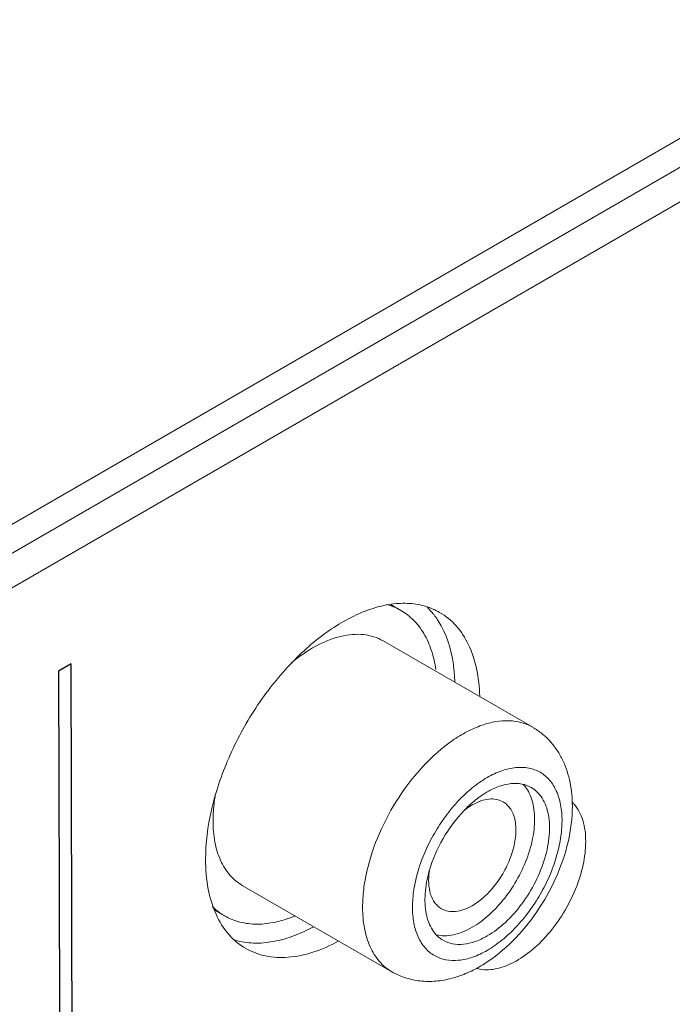
# Model space of a CAD drawing. Units: centimetres. Extents: x -114 to 50, y -55 to 47.
# Drawn here: x -90 to -88, y -17 to -14 of the extents above; entities that cross this region are included whole.
import ezdxf

# ---------------------------------------------------------------- set-up
doc = ezdxf.new("R2010")
doc.units = ezdxf.units.CM
doc.header["$MEASUREMENT"] = 0
doc.layers.add('layer 1', color=7, linetype='Continuous')

msp = doc.modelspace()

# ---------------------------------------------------------------- linework, layer by layer
at = {"layer": 'layer 1', "color": 250, "lineweight": 20}
for points in [[(-93.76564, -17.48641), (-93.76564, -17.48641), (-63.50159, -0.01356), (-63.50159, -0.01356)], [(-93.76564, -17.56806), (-93.76564, -17.56806), (-63.50159, -0.09521), (-63.50159, -0.09521)], [(-93.66664, -17.60889), (-93.66664, -17.60889), (-63.60059, -0.25035), (-63.60059, -0.25035)], [(-63.60059, -3.44287), (-63.60059, -3.44287), (-93.66664, -20.80141), (-93.66664, -20.80141)], [(-63.6213, -3.48865), (-63.6213, -3.48865), (-93.66664, -20.83523), (-93.66664, -20.83523)], [(-93.75149, -20.94838), (-93.75149, -20.94838), (-63.51573, -3.49186), (-63.51573, -3.49186)], [(-93.75149, -21.03003), (-93.75149, -21.03003), (-63.51573, -3.57351), (-63.51573, -3.57351)], [(-88.73453, -15.43085), (-88.73453, -15.43085), (-88.70676, -15.44688), (-88.70676, -15.44688)], [(-88.60058, -15.47685), (-88.60358, -15.47219), (-88.60675, -15.46763), (-88.61008, -15.4632)], [(-88.75676, -15.53349), (-88.75676, -15.53349), (-88.33249, -15.77843), (-88.33249, -15.77843)], [(-88.2154, -15.99639), (-88.21712, -15.99443), (-88.21892, -15.99253), (-88.22078, -15.9907)], [(-88.50722, -15.99463), (-88.51424, -16.00085), (-88.52101, -16.00735), (-88.52751, -16.01413)], [(-89.15675, -16.22631), (-89.15675, -16.22631), (-88.73249, -16.47125), (-88.73249, -16.47125)], [(-89.23514, -16.29652), (-89.23514, -16.29652), (-89.20675, -16.31291), (-89.20675, -16.31291)]]:
    msp.add_open_spline(points, degree=3, dxfattribs=at)
for points, knots in [([(-88.59693, -15.45256), (-88.61049, -15.44473), (-88.62513, -15.43865), (-88.64026, -15.43442), (-88.64026, -15.43442), (-88.65601, -15.43003), (-88.67228, -15.42764), (-88.6886, -15.42699), (-88.6886, -15.42699), (-88.70609, -15.42629), (-88.72364, -15.42759), (-88.74091, -15.43042), (-88.74091, -15.43042), (-88.75967, -15.4335), (-88.7781, -15.43841), (-88.79606, -15.44464), (-88.79606, -15.44464), (-88.83657, -15.45871), (-88.87467, -15.47955), (-88.91004, -15.50399), (-88.91004, -15.50399), (-88.95036, -15.53186), (-88.98713, -15.56443), (-89.02075, -15.59994), (-89.02075, -15.59994), (-89.05705, -15.63828), (-89.08968, -15.68004), (-89.11863, -15.7242), (-89.11863, -15.7242), (-89.14815, -15.76922), (-89.17385, -15.81673), (-89.19527, -15.8661), (-89.19527, -15.8661), (-89.21588, -15.9136), (-89.23253, -15.96283), (-89.24407, -16.0134), (-89.24407, -16.0134), (-89.25455, -16.05935), (-89.26081, -16.10641), (-89.26081, -16.15342)], [0, 0, 0, 0, 0.0909091, 0.0909091, 0.0909091, 0.0909091, 0.1818182, 0.1818182, 0.1818182, 0.1818182, 0.2727273, 0.2727273, 0.2727273, 0.2727273, 0.3636364, 0.3636364, 0.3636364, 0.3636364, 0.4545455, 0.4545455, 0.4545455, 0.4545455, 0.5454545, 0.5454545, 0.5454545, 0.5454545, 0.6363636, 0.6363636, 0.6363636, 0.6363636, 0.7272727, 0.7272727, 0.7272727, 0.7272727, 0.8181818, 0.8181818, 0.8181818, 0.8181818, 1, 1, 1, 1]), ([(-88.70686, -15.44684), (-88.71006, -15.44498), (-88.71333, -15.44324), (-88.71666, -15.44161), (-88.71666, -15.44161), (-88.72672, -15.43667), (-88.73731, -15.43274), (-88.74814, -15.42985)], [0, 0, 0, 0, 0.3333333, 0.3333333, 0.3333333, 0.3333333, 1, 1, 1, 1]), ([(-88.60749, -15.61497), (-88.61024, -15.59631), (-88.61442, -15.57781), (-88.62041, -15.55989), (-88.62041, -15.55989), (-88.62589, -15.54353), (-88.63288, -15.52765), (-88.64167, -15.5128), (-88.64167, -15.5128), (-88.6498, -15.49905), (-88.65947, -15.48618), (-88.67072, -15.47481), (-88.67072, -15.47481), (-88.68147, -15.46394), (-88.69366, -15.45445), (-88.70686, -15.44684)], [0, 0, 0, 0, 0.2, 0.2, 0.2, 0.2, 0.4, 0.4, 0.4, 0.4, 0.6, 0.6, 0.6, 0.6, 1, 1, 1, 1]), ([(-88.61008, -15.4632), (-88.61179, -15.46094), (-88.61354, -15.45871), (-88.61534, -15.45652), (-88.61534, -15.45652), (-88.62062, -15.45006), (-88.62631, -15.44391), (-88.63235, -15.43816)], [0, 0, 0, 0, 0.3333333, 0.3333333, 0.3333333, 0.3333333, 1, 1, 1, 1]), ([(-88.48319, -15.69046), (-88.48391, -15.66409), (-88.48672, -15.63768), (-88.49235, -15.61185), (-88.49235, -15.61185), (-88.4974, -15.58865), (-88.50473, -15.56591), (-88.51497, -15.54449), (-88.51497, -15.54449), (-88.52424, -15.52511), (-88.53591, -15.50681), (-88.55025, -15.49076), (-88.55025, -15.49076), (-88.5637, -15.47569), (-88.57952, -15.46261), (-88.59693, -15.45256)], [0, 0, 0, 0, 0.2, 0.2, 0.2, 0.2, 0.4, 0.4, 0.4, 0.4, 0.6, 0.6, 0.6, 0.6, 1, 1, 1, 1]), ([(-88.5539, -15.64964), (-88.55435, -15.63305), (-88.55562, -15.61653), (-88.55793, -15.60001), (-88.55793, -15.60001), (-88.56396, -15.55675), (-88.5771, -15.5134), (-88.60058, -15.47685)], [0, 0, 0, 0, 0.3333333, 0.3333333, 0.3333333, 0.3333333, 1, 1, 1, 1]), ([(-88.75676, -15.53349), (-88.76516, -15.52864), (-88.77412, -15.52471), (-88.78339, -15.52175), (-88.78339, -15.52175), (-88.79293, -15.51871), (-88.80279, -15.51671), (-88.81274, -15.51566), (-88.81274, -15.51566), (-88.82324, -15.51455), (-88.83384, -15.51449), (-88.84437, -15.5153), (-88.84437, -15.5153), (-88.85562, -15.51618), (-88.86679, -15.51804), (-88.87776, -15.52069), (-88.87776, -15.52069), (-88.90216, -15.52656), (-88.9256, -15.53629), (-88.94773, -15.54825), (-88.94773, -15.54825), (-88.97291, -15.56186), (-88.99638, -15.57836), (-89.01827, -15.59663)], [0, 0, 0, 0, 0.1428571, 0.1428571, 0.1428571, 0.1428571, 0.2857143, 0.2857143, 0.2857143, 0.2857143, 0.4285714, 0.4285714, 0.4285714, 0.4285714, 0.5714286, 0.5714286, 0.5714286, 0.5714286, 0.7142857, 0.7142857, 0.7142857, 0.7142857, 1, 1, 1, 1]), ([(-88.33249, -15.77843), (-88.34236, -15.77274), (-88.35301, -15.76831), (-88.36401, -15.76524), (-88.36401, -15.76524), (-88.37546, -15.76204), (-88.38729, -15.7603), (-88.39916, -15.75983), (-88.39916, -15.75983), (-88.41189, -15.75932), (-88.42465, -15.76026), (-88.43721, -15.76232), (-88.43721, -15.76232), (-88.45085, -15.76456), (-88.46426, -15.76812), (-88.47731, -15.77266), (-88.47731, -15.77266), (-88.49151, -15.7776), (-88.50529, -15.78369), (-88.51862, -15.79062), (-88.51862, -15.79062), (-88.53301, -15.79812), (-88.54687, -15.8066), (-88.56022, -15.81582), (-88.56022, -15.81582), (-88.58946, -15.83602), (-88.61626, -15.85976), (-88.64073, -15.8856), (-88.64073, -15.8856), (-88.66716, -15.9135), (-88.69087, -15.94387), (-88.71192, -15.97597), (-88.71192, -15.97597), (-88.73338, -16.0087), (-88.75207, -16.04324), (-88.76766, -16.07917), (-88.76766, -16.07917), (-88.78266, -16.11374), (-88.79479, -16.1496), (-88.80315, -16.1863), (-88.80315, -16.1863), (-88.80708, -16.20352), (-88.81017, -16.22094), (-88.81227, -16.23848), (-88.81227, -16.23848), (-88.81424, -16.25496), (-88.81533, -16.27156), (-88.81533, -16.28814)], [0, 0, 0, 0, 0.0769231, 0.0769231, 0.0769231, 0.0769231, 0.1538462, 0.1538462, 0.1538462, 0.1538462, 0.2307692, 0.2307692, 0.2307692, 0.2307692, 0.3076923, 0.3076923, 0.3076923, 0.3076923, 0.3846154, 0.3846154, 0.3846154, 0.3846154, 0.4615385, 0.4615385, 0.4615385, 0.4615385, 0.5384615, 0.5384615, 0.5384615, 0.5384615, 0.6153846, 0.6153846, 0.6153846, 0.6153846, 0.6923077, 0.6923077, 0.6923077, 0.6923077, 0.7692308, 0.7692308, 0.7692308, 0.7692308, 0.8461538, 0.8461538, 0.8461538, 0.8461538, 1, 1, 1, 1]), ([(-88.22036, -16.00237), (-88.22036, -15.9797), (-88.22236, -15.95696), (-88.2269, -15.93468), (-88.2269, -15.93468), (-88.23127, -15.91324), (-88.23799, -15.89222), (-88.24737, -15.87249), (-88.24737, -15.87249), (-88.25199, -15.86276), (-88.25727, -15.85334), (-88.26319, -15.84434), (-88.26319, -15.84434), (-88.2691, -15.83539), (-88.27565, -15.82685), (-88.28281, -15.81887), (-88.28281, -15.81887), (-88.28996, -15.81089), (-88.29771, -15.80346), (-88.30602, -15.7967), (-88.30602, -15.7967), (-88.31432, -15.78993), (-88.32317, -15.78382), (-88.33243, -15.77847)], [0, 0, 0, 0, 0.1428571, 0.1428571, 0.1428571, 0.1428571, 0.2857143, 0.2857143, 0.2857143, 0.2857143, 0.4285714, 0.4285714, 0.4285714, 0.4285714, 0.5714286, 0.5714286, 0.5714286, 0.5714286, 0.7142857, 0.7142857, 0.7142857, 0.7142857, 1, 1, 1, 1]), ([(-88.24965, -16.04319), (-88.24965, -16.02799), (-88.25086, -16.01274), (-88.25373, -15.99778), (-88.25373, -15.99778), (-88.25629, -15.98438), (-88.26017, -15.97121), (-88.2658, -15.95877), (-88.2658, -15.95877), (-88.27086, -15.9476), (-88.27734, -15.93702), (-88.2854, -15.92775), (-88.2854, -15.92775), (-88.29293, -15.9191), (-88.30185, -15.9116), (-88.31178, -15.90586), (-88.31178, -15.90586), (-88.32171, -15.90012), (-88.33267, -15.89615), (-88.34393, -15.89396), (-88.34393, -15.89396), (-88.35598, -15.89161), (-88.36839, -15.89129), (-88.3806, -15.8925), (-88.3806, -15.8925), (-88.39418, -15.89384), (-88.40752, -15.89706), (-88.42039, -15.90153), (-88.42039, -15.90153), (-88.43479, -15.90653), (-88.44859, -15.9131), (-88.46178, -15.92072), (-88.46178, -15.92072), (-88.47632, -15.92911), (-88.4901, -15.93878), (-88.50316, -15.94932), (-88.50316, -15.94932), (-88.51726, -15.96069), (-88.53051, -15.97309), (-88.54296, -15.98623), (-88.54296, -15.98623), (-88.55606, -16.00007), (-88.56828, -16.01473), (-88.57963, -16.03004), (-88.57963, -16.03004), (-88.59128, -16.04575), (-88.602, -16.06213), (-88.61178, -16.07906), (-88.61178, -16.07906), (-88.62155, -16.096), (-88.63038, -16.11348), (-88.63816, -16.13142), (-88.63816, -16.13142), (-88.64574, -16.1489), (-88.65233, -16.16681), (-88.65776, -16.18507), (-88.65776, -16.18507), (-88.66292, -16.20243), (-88.66703, -16.22011), (-88.66983, -16.23801), (-88.66983, -16.23801), (-88.67243, -16.2546), (-88.67391, -16.27138), (-88.67391, -16.28814)], [0, 0, 0, 0, 0.0588235, 0.0588235, 0.0588235, 0.0588235, 0.1176471, 0.1176471, 0.1176471, 0.1176471, 0.1764706, 0.1764706, 0.1764706, 0.1764706, 0.2352941, 0.2352941, 0.2352941, 0.2352941, 0.2941176, 0.2941176, 0.2941176, 0.2941176, 0.3529412, 0.3529412, 0.3529412, 0.3529412, 0.4117647, 0.4117647, 0.4117647, 0.4117647, 0.4705882, 0.4705882, 0.4705882, 0.4705882, 0.5294118, 0.5294118, 0.5294118, 0.5294118, 0.5882353, 0.5882353, 0.5882353, 0.5882353, 0.6470588, 0.6470588, 0.6470588, 0.6470588, 0.7058824, 0.7058824, 0.7058824, 0.7058824, 0.7647059, 0.7647059, 0.7647059, 0.7647059, 0.8235294, 0.8235294, 0.8235294, 0.8235294, 0.8823529, 0.8823529, 0.8823529, 0.8823529, 1, 1, 1, 1]), ([(-88.46178, -15.96154), (-88.46567, -15.96378), (-88.46949, -15.96614), (-88.47325, -15.96859), (-88.47325, -15.96859), (-88.4852, -15.97639), (-88.49653, -15.98518), (-88.50722, -15.99463)], [0, 0, 0, 0, 0.3333333, 0.3333333, 0.3333333, 0.3333333, 1, 1, 1, 1]), ([(-88.50421, -16.3453), (-88.48705, -16.33539), (-88.47111, -16.32336), (-88.45636, -16.31006), (-88.45636, -16.31006), (-88.44019, -16.29547), (-88.42547, -16.27937), (-88.4121, -16.26222), (-88.4121, -16.26222), (-88.39814, -16.24431), (-88.38564, -16.22526), (-88.3747, -16.20535), (-88.3747, -16.20535), (-88.36384, -16.18557), (-88.3545, -16.16495), (-88.34697, -16.14368), (-88.34697, -16.14368), (-88.33986, -16.12359), (-88.33435, -16.10291), (-88.33098, -16.08183), (-88.33098, -16.08183), (-88.32794, -16.06286), (-88.32664, -16.04356), (-88.32791, -16.02441), (-88.32791, -16.02441), (-88.32848, -16.01578), (-88.32958, -16.00719), (-88.33133, -15.99872), (-88.33133, -15.99872), (-88.33295, -15.99089), (-88.33513, -15.98317), (-88.338, -15.9757), (-88.338, -15.9757), (-88.34064, -15.96879), (-88.34387, -15.96209), (-88.34777, -15.95579), (-88.34777, -15.95579), (-88.35143, -15.94988), (-88.35567, -15.94433), (-88.36049, -15.93934)], [0, 0, 0, 0, 0.0909091, 0.0909091, 0.0909091, 0.0909091, 0.1818182, 0.1818182, 0.1818182, 0.1818182, 0.2727273, 0.2727273, 0.2727273, 0.2727273, 0.3636364, 0.3636364, 0.3636364, 0.3636364, 0.4545455, 0.4545455, 0.4545455, 0.4545455, 0.5454545, 0.5454545, 0.5454545, 0.5454545, 0.6363636, 0.6363636, 0.6363636, 0.6363636, 0.7272727, 0.7272727, 0.7272727, 0.7272727, 0.8181818, 0.8181818, 0.8181818, 0.8181818, 1, 1, 1, 1]), ([(-88.33676, -15.94917), (-88.34501, -15.94441), (-88.35416, -15.94108), (-88.36355, -15.93924), (-88.36355, -15.93924), (-88.37361, -15.93728), (-88.38394, -15.93702), (-88.39412, -15.93802), (-88.39412, -15.93802), (-88.40543, -15.93914), (-88.41655, -15.94182), (-88.42729, -15.94555), (-88.42729, -15.94555), (-88.43929, -15.94972), (-88.4508, -15.9552), (-88.46178, -15.96154)], [0, 0, 0, 0, 0.2, 0.2, 0.2, 0.2, 0.4, 0.4, 0.4, 0.4, 0.6, 0.6, 0.6, 0.6, 1, 1, 1, 1]), ([(-88.46178, -16.36979), (-88.44327, -16.35911), (-88.42617, -16.34595), (-88.41046, -16.33138), (-88.41046, -16.33138), (-88.39318, -16.31534), (-88.37759, -16.2976), (-88.36357, -16.27869), (-88.36357, -16.27869), (-88.34901, -16.25904), (-88.33615, -16.23813), (-88.32514, -16.21628), (-88.32514, -16.21628), (-88.31433, -16.19484), (-88.30531, -16.17251), (-88.29847, -16.1495), (-88.29847, -16.1495), (-88.29213, -16.1282), (-88.28766, -16.10633), (-88.28586, -16.08412), (-88.28586, -16.08412), (-88.28427, -16.06464), (-88.28473, -16.04491), (-88.2884, -16.02576), (-88.2884, -16.02576), (-88.29002, -16.01728), (-88.29228, -16.00891), (-88.29533, -16.00082), (-88.29533, -16.00082), (-88.29814, -15.99338), (-88.30162, -15.98617), (-88.30587, -15.97945), (-88.30587, -15.97945), (-88.30983, -15.97317), (-88.31447, -15.96731), (-88.31978, -15.96211), (-88.31978, -15.96211), (-88.32488, -15.95711), (-88.3306, -15.95273), (-88.33676, -15.94917)], [0, 0, 0, 0, 0.0909091, 0.0909091, 0.0909091, 0.0909091, 0.1818182, 0.1818182, 0.1818182, 0.1818182, 0.2727273, 0.2727273, 0.2727273, 0.2727273, 0.3636364, 0.3636364, 0.3636364, 0.3636364, 0.4545455, 0.4545455, 0.4545455, 0.4545455, 0.5454545, 0.5454545, 0.5454545, 0.5454545, 0.6363636, 0.6363636, 0.6363636, 0.6363636, 0.7272727, 0.7272727, 0.7272727, 0.7272727, 0.8181818, 0.8181818, 0.8181818, 0.8181818, 1, 1, 1, 1]), ([(-89.23317, -15.97025), (-89.23422, -15.97649), (-89.23516, -15.98274), (-89.23597, -15.98902), (-89.23597, -15.98902), (-89.23829, -16.00698), (-89.2396, -16.0251), (-89.2396, -16.0432)], [0, 0, 0, 0, 0.3333333, 0.3333333, 0.3333333, 0.3333333, 1, 1, 1, 1]), ([(-88.41671, -15.98962), (-88.42248, -15.98628), (-88.42889, -15.98396), (-88.43546, -15.98267), (-88.43546, -15.98267), (-88.4425, -15.9813), (-88.44973, -15.98112), (-88.45685, -15.98182), (-88.45685, -15.98182), (-88.46477, -15.9826), (-88.47255, -15.98448), (-88.48007, -15.98709), (-88.48007, -15.98709), (-88.48846, -15.99001), (-88.49653, -15.99385), (-88.50421, -15.99828)], [0, 0, 0, 0, 0.2, 0.2, 0.2, 0.2, 0.4, 0.4, 0.4, 0.4, 0.6, 0.6, 0.6, 0.6, 1, 1, 1, 1]), ([(-88.50421, -16.28406), (-88.49125, -16.27658), (-88.47928, -16.26737), (-88.46828, -16.25717), (-88.46828, -16.25717), (-88.45618, -16.24594), (-88.44527, -16.23352), (-88.43546, -16.22029), (-88.43546, -16.22029), (-88.42526, -16.20653), (-88.41626, -16.19189), (-88.40855, -16.17659), (-88.40855, -16.17659), (-88.40099, -16.16159), (-88.39467, -16.14595), (-88.38988, -16.12985), (-88.38988, -16.12985), (-88.38545, -16.11493), (-88.38232, -16.09962), (-88.38106, -16.08408), (-88.38106, -16.08408), (-88.37995, -16.07044), (-88.38027, -16.05663), (-88.38284, -16.04322), (-88.38284, -16.04322), (-88.38398, -16.03729), (-88.38556, -16.03143), (-88.3877, -16.02577), (-88.3877, -16.02577), (-88.38966, -16.02056), (-88.3921, -16.01552), (-88.39508, -16.01081), (-88.39508, -16.01081), (-88.39785, -16.00641), (-88.4011, -16.00231), (-88.40482, -15.99867), (-88.40482, -15.99867), (-88.40839, -15.99517), (-88.41239, -15.99211), (-88.41671, -15.98962)], [0, 0, 0, 0, 0.0909091, 0.0909091, 0.0909091, 0.0909091, 0.1818182, 0.1818182, 0.1818182, 0.1818182, 0.2727273, 0.2727273, 0.2727273, 0.2727273, 0.3636364, 0.3636364, 0.3636364, 0.3636364, 0.4545455, 0.4545455, 0.4545455, 0.4545455, 0.5454545, 0.5454545, 0.5454545, 0.5454545, 0.6363636, 0.6363636, 0.6363636, 0.6363636, 0.7272727, 0.7272727, 0.7272727, 0.7272727, 0.8181818, 0.8181818, 0.8181818, 0.8181818, 1, 1, 1, 1]), ([(-88.73255, -16.47122), (-88.71954, -16.47873), (-88.70563, -16.48479), (-88.69124, -16.48924), (-88.69124, -16.48924), (-88.67684, -16.4937), (-88.66196, -16.49655), (-88.64696, -16.49786), (-88.64696, -16.49786), (-88.63186, -16.49917), (-88.61664, -16.49892), (-88.60158, -16.4973), (-88.60158, -16.4973), (-88.58631, -16.49565), (-88.57121, -16.49258), (-88.55645, -16.48833), (-88.55645, -16.48833), (-88.54133, -16.48398), (-88.52659, -16.4784), (-88.5123, -16.47184), (-88.5123, -16.47184), (-88.49755, -16.46506), (-88.48329, -16.45724), (-88.46955, -16.44859), (-88.46955, -16.44859), (-88.44064, -16.43038), (-88.41403, -16.40852), (-88.38977, -16.38439), (-88.38977, -16.38439), (-88.36414, -16.35888), (-88.34115, -16.33084), (-88.32077, -16.30101), (-88.32077, -16.30101), (-88.30002, -16.27063), (-88.28198, -16.2384), (-88.26697, -16.2048), (-88.26697, -16.2048), (-88.25233, -16.17204), (-88.24058, -16.13799), (-88.23245, -16.10298), (-88.23245, -16.10298), (-88.2248, -16.06999), (-88.22036, -16.03615), (-88.22036, -16.00237)], [0, 0, 0, 0, 0.0833333, 0.0833333, 0.0833333, 0.0833333, 0.1666667, 0.1666667, 0.1666667, 0.1666667, 0.25, 0.25, 0.25, 0.25, 0.3333333, 0.3333333, 0.3333333, 0.3333333, 0.4166667, 0.4166667, 0.4166667, 0.4166667, 0.5, 0.5, 0.5, 0.5, 0.5833333, 0.5833333, 0.5833333, 0.5833333, 0.6666667, 0.6666667, 0.6666667, 0.6666667, 0.75, 0.75, 0.75, 0.75, 0.8333333, 0.8333333, 0.8333333, 0.8333333, 1, 1, 1, 1]), ([(-88.52751, -16.01413), (-88.55054, -16.03807), (-88.57044, -16.06511), (-88.58708, -16.09402), (-88.58708, -16.09402), (-88.60371, -16.12292), (-88.61708, -16.15369), (-88.6262, -16.18561)], [0, 0, 0, 0, 0.3333333, 0.3333333, 0.3333333, 0.3333333, 1, 1, 1, 1]), ([(-88.50421, -15.99828), (-88.50617, -15.99942), (-88.50811, -16.00059), (-88.51002, -16.0018), (-88.51002, -16.0018), (-88.51603, -16.0056), (-88.52182, -16.00976), (-88.52738, -16.01419)], [0, 0, 0, 0, 0.3333333, 0.3333333, 0.3333333, 0.3333333, 1, 1, 1, 1]), ([(-88.2154, -15.99639), (-88.20407, -16.00938), (-88.19609, -16.02532), (-88.19089, -16.04192), (-88.19089, -16.04192), (-88.18475, -16.06152), (-88.18248, -16.08205), (-88.18248, -16.1024)], [0, 0, 0, 0, 0.3333333, 0.3333333, 0.3333333, 0.3333333, 1, 1, 1, 1]), ([(-89.2396, -16.0432), (-89.2396, -16.06346), (-89.23798, -16.0838), (-89.23416, -16.10375), (-89.23416, -16.10375), (-89.23074, -16.12162), (-89.22557, -16.13918), (-89.21806, -16.15576), (-89.21806, -16.15576), (-89.21132, -16.17066), (-89.20269, -16.18476), (-89.19193, -16.19712), (-89.19193, -16.19712), (-89.18187, -16.20867), (-89.16995, -16.21869), (-89.15675, -16.22631)], [0, 0, 0, 0, 0.2, 0.2, 0.2, 0.2, 0.4, 0.4, 0.4, 0.4, 0.6, 0.6, 0.6, 0.6, 1, 1, 1, 1]), ([(-88.67391, -16.28814), (-88.67391, -16.30334), (-88.67269, -16.31859), (-88.66983, -16.33356), (-88.66983, -16.33356), (-88.66727, -16.34695), (-88.66339, -16.36012), (-88.65776, -16.37256), (-88.65776, -16.37256), (-88.6527, -16.38373), (-88.64622, -16.39432), (-88.63816, -16.40358), (-88.63816, -16.40358), (-88.63063, -16.41223), (-88.62171, -16.41974), (-88.61178, -16.42547), (-88.61178, -16.42547), (-88.60185, -16.43121), (-88.59089, -16.43518), (-88.57963, -16.43738), (-88.57963, -16.43738), (-88.56758, -16.43973), (-88.55517, -16.44004), (-88.54296, -16.43884), (-88.54296, -16.43884), (-88.52938, -16.4375), (-88.51604, -16.43428), (-88.50316, -16.4298), (-88.50316, -16.4298), (-88.48877, -16.4248), (-88.47497, -16.41823), (-88.46178, -16.41062), (-88.46178, -16.41062), (-88.44724, -16.40222), (-88.43346, -16.39256), (-88.4204, -16.38201), (-88.4204, -16.38201), (-88.4063, -16.37064), (-88.39305, -16.35824), (-88.3806, -16.3451), (-88.3806, -16.3451), (-88.3675, -16.33126), (-88.35528, -16.3166), (-88.34393, -16.30129), (-88.34393, -16.30129), (-88.33228, -16.28558), (-88.32156, -16.2692), (-88.31178, -16.25227), (-88.31178, -16.25227), (-88.30201, -16.23534), (-88.29318, -16.21785), (-88.2854, -16.19992), (-88.2854, -16.19992), (-88.27782, -16.18244), (-88.27123, -16.16452), (-88.2658, -16.14626), (-88.2658, -16.14626), (-88.26064, -16.1289), (-88.25653, -16.11122), (-88.25373, -16.09332), (-88.25373, -16.09332), (-88.25113, -16.07673), (-88.24965, -16.05996), (-88.24965, -16.04319)], [0, 0, 0, 0, 0.0588235, 0.0588235, 0.0588235, 0.0588235, 0.1176471, 0.1176471, 0.1176471, 0.1176471, 0.1764706, 0.1764706, 0.1764706, 0.1764706, 0.2352941, 0.2352941, 0.2352941, 0.2352941, 0.2941176, 0.2941176, 0.2941176, 0.2941176, 0.3529412, 0.3529412, 0.3529412, 0.3529412, 0.4117647, 0.4117647, 0.4117647, 0.4117647, 0.4705882, 0.4705882, 0.4705882, 0.4705882, 0.5294118, 0.5294118, 0.5294118, 0.5294118, 0.5882353, 0.5882353, 0.5882353, 0.5882353, 0.6470588, 0.6470588, 0.6470588, 0.6470588, 0.7058824, 0.7058824, 0.7058824, 0.7058824, 0.7647059, 0.7647059, 0.7647059, 0.7647059, 0.8235294, 0.8235294, 0.8235294, 0.8235294, 0.8823529, 0.8823529, 0.8823529, 0.8823529, 1, 1, 1, 1]), ([(-88.18248, -16.1024), (-88.18248, -16.12438), (-88.18522, -16.14639), (-88.18986, -16.16794), (-88.18986, -16.16794), (-88.19494, -16.19158), (-88.20231, -16.21466), (-88.21144, -16.23702), (-88.21144, -16.23702), (-88.22097, -16.26035), (-88.23243, -16.28289), (-88.24558, -16.3044), (-88.24558, -16.3044), (-88.25863, -16.32574), (-88.27334, -16.34605), (-88.28969, -16.36498), (-88.28969, -16.36498), (-88.30511, -16.38282), (-88.32199, -16.39942), (-88.34043, -16.41414), (-88.34043, -16.41414), (-88.35698, -16.42735), (-88.3748, -16.43903), (-88.39394, -16.44816), (-88.39394, -16.44816), (-88.41044, -16.45604), (-88.42793, -16.46201), (-88.44615, -16.46446), (-88.44615, -16.46446), (-88.46182, -16.46657), (-88.47803, -16.46607), (-88.49311, -16.4618)], [0, 0, 0, 0, 0.1111111, 0.1111111, 0.1111111, 0.1111111, 0.2222222, 0.2222222, 0.2222222, 0.2222222, 0.3333333, 0.3333333, 0.3333333, 0.3333333, 0.4444444, 0.4444444, 0.4444444, 0.4444444, 0.5555556, 0.5555556, 0.5555556, 0.5555556, 0.6666667, 0.6666667, 0.6666667, 0.6666667, 0.7777778, 0.7777778, 0.7777778, 0.7777778, 1, 1, 1, 1]), ([(-89.26081, -16.15342), (-89.26081, -16.1813), (-89.25859, -16.20928), (-89.25334, -16.23673), (-89.25334, -16.23673), (-89.24864, -16.26128), (-89.24151, -16.28541), (-89.2312, -16.30819), (-89.2312, -16.30819), (-89.22192, -16.32869), (-89.21006, -16.34809), (-89.19525, -16.36509), (-89.19525, -16.36509), (-89.18142, -16.38096), (-89.16502, -16.39474), (-89.14688, -16.40521)], [0, 0, 0, 0, 0.2, 0.2, 0.2, 0.2, 0.4, 0.4, 0.4, 0.4, 0.6, 0.6, 0.6, 0.6, 1, 1, 1, 1]), ([(-88.6262, -16.18561), (-88.63218, -16.20654), (-88.63635, -16.22806), (-88.63791, -16.24986), (-88.63791, -16.24986), (-88.63927, -16.26898), (-88.63864, -16.28832), (-88.63487, -16.30707), (-88.63487, -16.30707), (-88.6332, -16.31538), (-88.63091, -16.32358), (-88.62785, -16.33149), (-88.62785, -16.33149), (-88.62504, -16.33879), (-88.62156, -16.34584), (-88.61734, -16.35243), (-88.61734, -16.35243), (-88.6134, -16.35859), (-88.60881, -16.36434), (-88.60356, -16.36944), (-88.60356, -16.36944), (-88.59852, -16.37435), (-88.59287, -16.37865), (-88.5868, -16.38216)], [0, 0, 0, 0, 0.1428571, 0.1428571, 0.1428571, 0.1428571, 0.2857143, 0.2857143, 0.2857143, 0.2857143, 0.4285714, 0.4285714, 0.4285714, 0.4285714, 0.5714286, 0.5714286, 0.5714286, 0.5714286, 0.7142857, 0.7142857, 0.7142857, 0.7142857, 1, 1, 1, 1]), ([(-88.62592, -16.1857), (-88.62762, -16.1974), (-88.62836, -16.20928), (-88.62772, -16.22112), (-88.62772, -16.22112), (-88.62716, -16.23154), (-88.62555, -16.24193), (-88.62234, -16.25189), (-88.62234, -16.25189), (-88.61955, -16.26058), (-88.61556, -16.26895), (-88.6101, -16.27623), (-88.6101, -16.27623), (-88.60758, -16.2796), (-88.60475, -16.28273), (-88.60161, -16.28553), (-88.60161, -16.28553), (-88.59857, -16.28826), (-88.59524, -16.29069), (-88.5917, -16.29273)], [0, 0, 0, 0, 0.1666667, 0.1666667, 0.1666667, 0.1666667, 0.3333333, 0.3333333, 0.3333333, 0.3333333, 0.5, 0.5, 0.5, 0.5, 0.6666667, 0.6666667, 0.6666667, 0.6666667, 1, 1, 1, 1]), ([(-89.24185, -16.28593), (-89.2392, -16.28857), (-89.23647, -16.29113), (-89.23365, -16.2936), (-89.23365, -16.2936), (-89.22531, -16.3009), (-89.21625, -16.30743), (-89.20666, -16.31296)], [0, 0, 0, 0, 0.3333333, 0.3333333, 0.3333333, 0.3333333, 1, 1, 1, 1]), ([(-88.81533, -16.28814), (-88.81533, -16.3084), (-88.81371, -16.32873), (-88.8099, -16.34868), (-88.8099, -16.34868), (-88.80648, -16.36654), (-88.80131, -16.3841), (-88.79381, -16.40067), (-88.79381, -16.40067), (-88.78707, -16.41557), (-88.77845, -16.42967), (-88.76769, -16.44203), (-88.76769, -16.44203), (-88.75764, -16.45358), (-88.74572, -16.4636), (-88.73254, -16.47123)], [0, 0, 0, 0, 0.2, 0.2, 0.2, 0.2, 0.4, 0.4, 0.4, 0.4, 0.6, 0.6, 0.6, 0.6, 1, 1, 1, 1]), ([(-88.5917, -16.29273), (-88.58593, -16.29606), (-88.57953, -16.29838), (-88.57295, -16.29967), (-88.57295, -16.29967), (-88.56591, -16.30104), (-88.55868, -16.30123), (-88.55156, -16.30052), (-88.55156, -16.30052), (-88.54364, -16.29974), (-88.53586, -16.29786), (-88.52834, -16.29525), (-88.52834, -16.29525), (-88.51995, -16.29233), (-88.51189, -16.28849), (-88.50421, -16.28406)], [0, 0, 0, 0, 0.2, 0.2, 0.2, 0.2, 0.4, 0.4, 0.4, 0.4, 0.6, 0.6, 0.6, 0.6, 1, 1, 1, 1]), ([(-89.20666, -16.31296), (-89.19319, -16.32073), (-89.17853, -16.3266), (-89.16341, -16.33045), (-89.16341, -16.33045), (-89.14755, -16.3345), (-89.13117, -16.33633), (-89.11483, -16.33633), (-89.11483, -16.33633), (-89.09713, -16.33633), (-89.07947, -16.33418), (-89.06217, -16.33043), (-89.06217, -16.33043), (-89.04322, -16.32633), (-89.0247, -16.32031), (-89.0068, -16.31293)], [0, 0, 0, 0, 0.2, 0.2, 0.2, 0.2, 0.4, 0.4, 0.4, 0.4, 0.6, 0.6, 0.6, 0.6, 1, 1, 1, 1]), ([(-89.18265, -16.37998), (-89.16613, -16.3854), (-89.14881, -16.38855), (-89.13141, -16.38967), (-89.13141, -16.38967), (-89.11272, -16.39088), (-89.09394, -16.38974), (-89.07546, -16.38682), (-89.07546, -16.38682), (-89.05527, -16.38364), (-89.03544, -16.37834), (-89.01618, -16.3715), (-89.01618, -16.3715), (-88.99511, -16.36403), (-88.97471, -16.35471), (-88.95507, -16.3441)], [0, 0, 0, 0, 0.2, 0.2, 0.2, 0.2, 0.4, 0.4, 0.4, 0.4, 0.6, 0.6, 0.6, 0.6, 1, 1, 1, 1]), ([(-88.60587, -16.36686), (-88.59827, -16.36864), (-88.59043, -16.36943), (-88.58261, -16.36939), (-88.58261, -16.36939), (-88.57417, -16.36934), (-88.56576, -16.36832), (-88.55752, -16.36657), (-88.55752, -16.36657), (-88.54852, -16.36466), (-88.53972, -16.36188), (-88.53117, -16.35847), (-88.53117, -16.35847), (-88.52187, -16.35476), (-88.51287, -16.3503), (-88.50421, -16.3453)], [0, 0, 0, 0, 0.2, 0.2, 0.2, 0.2, 0.4, 0.4, 0.4, 0.4, 0.6, 0.6, 0.6, 0.6, 1, 1, 1, 1]), ([(-88.5868, -16.38216), (-88.57855, -16.38693), (-88.5694, -16.39025), (-88.56001, -16.39209), (-88.56001, -16.39209), (-88.54995, -16.39406), (-88.53962, -16.39432), (-88.52944, -16.39331), (-88.52944, -16.39331), (-88.51813, -16.39219), (-88.50701, -16.38951), (-88.49627, -16.38578), (-88.49627, -16.38578), (-88.48427, -16.38161), (-88.47275, -16.37613), (-88.46178, -16.36979)], [0, 0, 0, 0, 0.2, 0.2, 0.2, 0.2, 0.4, 0.4, 0.4, 0.4, 0.6, 0.6, 0.6, 0.6, 1, 1, 1, 1]), ([(-89.14688, -16.40521), (-89.12949, -16.41525), (-89.11028, -16.42239), (-89.09053, -16.42651), (-89.09053, -16.42651), (-89.06949, -16.4309), (-89.04784, -16.43186), (-89.02645, -16.43021), (-89.02645, -16.43021), (-89.00281, -16.42839), (-88.97949, -16.42338), (-88.9569, -16.41618), (-88.9569, -16.41618), (-88.93176, -16.40817), (-88.90752, -16.39744), (-88.88435, -16.38492)], [0, 0, 0, 0, 0.2, 0.2, 0.2, 0.2, 0.4, 0.4, 0.4, 0.4, 0.6, 0.6, 0.6, 0.6, 1, 1, 1, 1])]:
    msp.add_open_spline(points, degree=3, knots=knots, dxfattribs=at)
at = {"layer": 'layer 1', "color": 250}
msp.add_open_spline([(-89.64249, -15.59872), (-89.64249, -15.59872), (-89.63499, -18.11687), (-89.63499, -18.11687), (-89.63499, -18.11687), (-89.63499, -18.11687), (-89.67026, -18.1373), (-89.67026, -18.1373), (-89.67026, -18.1373), (-89.67026, -18.1373), (-89.67775, -15.61914), (-89.67775, -15.61914), (-89.67775, -15.61914), (-89.67775, -15.61914), (-89.64249, -15.59872), (-89.64249, -15.59872)], degree=3, knots=[0, 0, 0, 0, 0.2, 0.2, 0.2, 0.2, 0.4, 0.4, 0.4, 0.4, 0.6, 0.6, 0.6, 0.6, 1, 1, 1, 1], dxfattribs=at)

doc.saveas('drawing.dxf')
